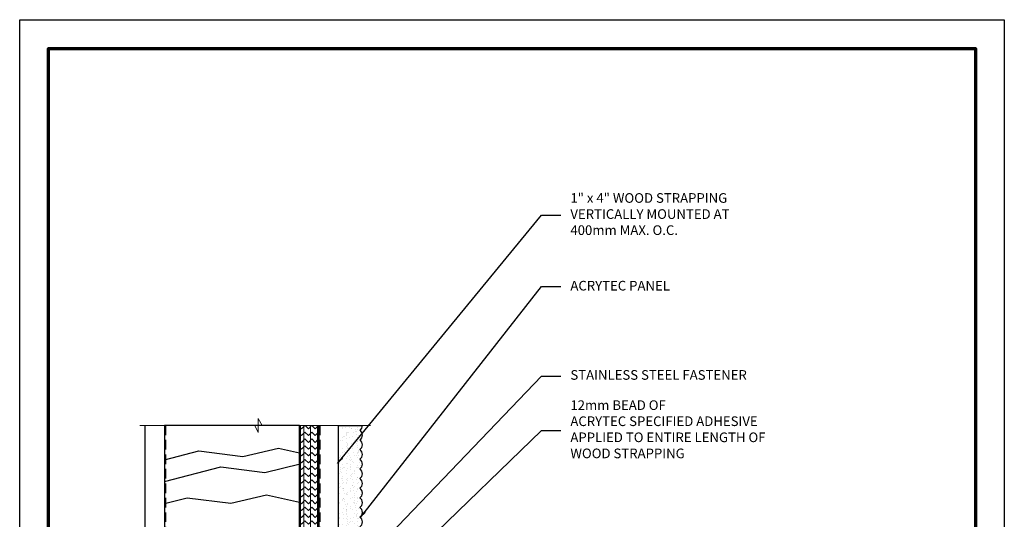
# Model space of a CAD drawing. Units: inches. Extents: x 2 to 27.5, y 2 to 35.
# Drawn here: x 2 to 27.5, y 22.1 to 35 of the extents above; entities that cross this region are included whole.
import ezdxf

# ---------------------------------------------------------------- set-up
doc = ezdxf.new("R2010")
doc.units = ezdxf.units.IN
doc.header["$MEASUREMENT"] = 0
doc.linetypes.add('DASHED', pattern=[0.375, 0.25, -0.125])
for name, color, linetype, lineweight in [('A-ACRYTEC PANEL', 80, 'Continuous', 30), ('A-FRAMING', 220, 'Continuous', 9), ('A-HATCH', 252, 'Continuous', 9), ('A-SHEETING', 7, 'Continuous', 15), ('A-WALL', 7, 'Continuous', 25), ('A-WEATHER BARRIER', 220, 'DASHED', 25), ('Format', 7, 'Continuous', 70)]:
    doc.layers.add(name, color=color, linetype=linetype, lineweight=lineweight)
doc.layers.add('A-NOTES', color=40, linetype='Continuous')
doc.layers.add('Vports', color=120, linetype='Continuous', plot=False)
doc.styles.get("Standard").update_dxf_attribs({"font": 'arial.ttf'})
doc.dimstyles.get("Standard").update_dxf_attribs({"dimtxt": 0.25, "dimasz": 0.1875, "dimexe": 0.1, "dimexo": 0.0625, "dimgap": 0.02, "dimtad": 0, "dimdec": 0, "dimlfac": 25.4, "dimzin": 0, "dimdsep": 46, "dimtxsty": 'Standard', "dimblk": 'ARCHTICK', "dimcen": 0.09, "dimadec": 0, "dimazin": 0, "dimtfac": 1, "dimtdec": 4, "dimtofl": 0, "dimtmove": 0, "dimatfit": 3, "dimfxl": 1, "dimtolj": 1, "dimtzin": 0, "dimarcsym": 0})

# ---------------------------------------------------------------- blocks, each defined once
blk = doc.blocks.new('Acry Panel')
at = {"layer": 'A-ACRYTEC PANEL', "lineweight": 5}
h = blk.add_hatch(dxfattribs=at)
h.set_pattern_fill('AR-SAND', color=256, scale=0.1, style=0)
h.set_pattern_definition([(37.5, (-47.06986, -16.1094), (-0.00629934, 0.1926824), [0, -0.152, 0, -0.17, 0, -0.1625]), (7.5, (-47.06986, -16.1094), (0.1769777, 0.2822146), [0, -0.082, 0, -0.137, 0, -0.0525]), (327.5, (-47.19286, -16.1094), (0.3114142, 0.0005659), [0, -0.05, 0, -0.18, 0, -0.235]), (317.5, (-47.19286, -16.1094), (0.3006127, 0.0877676), [0, -0.025, 0, -0.118, 0, -0.135])])
h.paths.add_polyline_path([(0, 0), (0, 0.5625, 0.5), (-0.25, 0.5625, 0.5), (-0.5, 0.5625, 0.5), (-0.75, 0.5625, 0.5), (-1, 0.5625, 0.5), (-1.25, 0.5625, 0.5), (-1.5, 0.5625, 0.5), (-1.75, 0.5625, 0.5), (-2, 0.5625, 0.5), (-2.25, 0.5625, 0.5), (-2.5, 0.5625, 0.5), (-2.75, 0.5625, 0.5), (-3, 0.5625, 0.5), (-3.25, 0.5625, 0.5), (-3.5, 0.5625, 0.5), (-3.75, 0.5625, 0.5), (-4, 0.5625, 0.5), (-4.25, 0.5625, 0.5), (-4.5, 0.5625, 0.5), (-4.75, 0.5625, 0.5), (-5, 0.5625, 0.5), (-5.25, 0.5625, 0.5), (-5.5, 0.5625, 0.5), (-5.75, 0.5625, 0.23606798), (-5.875, 0.625), (-5.875, 0)])
at = {"layer": 'A-ACRYTEC PANEL', "ltscale": 2}
for q in [(-5.875, 0.625), (0, 0)]:
    blk.add_line((-5.875, 0), q, dxfattribs=at)
at = {"layer": 'A-ACRYTEC PANEL'}
for centre, end in [((-5.875, 0.46875), 90), ((-5.625, 0.46875), 143.130102), ((-5.375, 0.46875), 143.130102), ((-5.125, 0.46875), 143.130102), ((-4.875, 0.46875), 143.130102), ((-4.625, 0.46875), 143.130102), ((-4.375, 0.46875), 143.130102), ((-4.125, 0.46875), 143.130102), ((-3.875, 0.46875), 143.130102), ((-3.625, 0.46875), 143.130102), ((-3.375, 0.46875), 143.130102), ((-3.125, 0.46875), 143.130102), ((-2.875, 0.46875), 143.130102), ((-2.625, 0.46875), 143.130102), ((-2.375, 0.46875), 143.130102), ((-2.125, 0.46875), 143.130102), ((-1.875, 0.46875), 143.130102), ((-1.625, 0.46875), 143.130102), ((-1.375, 0.46875), 143.130102), ((-1.125, 0.46875), 143.130102), ((-0.875, 0.46875), 143.130102), ((-0.625, 0.46875), 143.130102), ((-0.375, 0.46875), 143.130102), ((-0.125, 0.46875), 143.130102)]:
    blk.add_arc(centre, 0.15625, 36.869898, end, dxfattribs=at)
blk = doc.blocks.new('A$C3489')
at = {"layer": 'A-HATCH', "ltscale": 2}
h = blk.add_hatch(dxfattribs=at)
h.set_pattern_fill('ZIGZAG', color=256, angle=45, style=0)
h.set_pattern_definition([(45, (-58.25506, -12.35596), (1e-17, 0.1767767), [0.125, -0.125]), (135, (-58.16667, -12.26757), (-0.1767767, 1e-17), [0.125, -0.125])])
h.paths.add_polyline_path([(0, 0.5), (0, 0), (12, 0), (12, 0.5)])
for p, q in [((0, 0.46), (12, 0.46)), ((0, 0.283), (12, 0.283)), ((0, 0.105), (12, 0.105)), ((0, 0.02), (12, 0.02))]:
    blk.add_line(p, q, dxfattribs=at)
at = {"layer": 'A-SHEETING', "ltscale": 2}
blk.add_lwpolyline([(0, 0.5), (0, 0), (12, 0), (12, 0.5)], close=True, dxfattribs=at)
blk = doc.blocks.new('_ARCHTICK')
at = {"color": 0, "linetype": 'ByBlock', "const_width": 0.15}
blk.add_lwpolyline([(-0.5, -0.5), (0.5, 0.5)], dxfattribs=at)

msp = doc.modelspace()

# ---------------------------------------------------------------- linework, layer by layer
at = {"layer": 'A-ACRYTEC PANEL'}
msp.add_line((10.25, 24.485), (10.25, 18.61), dxfattribs=at)
at = {"layer": 'A-FRAMING', "lineweight": 35}
msp.add_line((9.75, 24.485), (9.75, 12.485), dxfattribs=at)
at = {"layer": 'A-NOTES', "color": 0, "ltscale": 2}
for p, q in [((5.75, 23.594), (6.643, 23.825)), ((6.643, 23.825), (7.778, 23.681)), ((7.778, 23.681), (8.701, 23.902)), ((8.701, 23.902), (9.25, 23.779)), ((8.345, 23.267), (9.268, 23.488)), ((5.75, 23.034), (7.21, 23.411)), ((7.21, 23.411), (8.345, 23.267)), ((5.75, 22.462), (6.335, 22.613)), ((6.335, 22.613), (7.47, 22.469)), ((7.47, 22.469), (8.393, 22.69)), ((8.393, 22.69), (9.25, 22.498))]:
    msp.add_line(p, q, dxfattribs=at)
msp.add_lwpolyline([(5.75, 24.485), (5.75, 12.485), (9.25, 12.485), (9.25, 24.485)], close=True, dxfattribs=at)
at = {"layer": 'A-SHEETING', "ltscale": 2}
msp.add_line((9.75, 24.485), (9.75, 12.485), dxfattribs=at)
at = {"layer": 'A-WALL', "color": 0}
for p, q in [((5.25, 12.485), (5.25, 24.485)), ((5.75, 24.485), (5.75, 12.485))]:
    msp.add_line(p, q, dxfattribs=at)
at = {"layer": 'A-WEATHER BARRIER', "linetype": 'DASHED'}
for p, q in [((5.773, 24.485), (5.773, 12.485)), ((9.77, 24.485), (9.77, 12.485))]:
    msp.add_line(p, q, dxfattribs=at)
at = {"layer": 'Format'}
msp.add_lwpolyline([(2.75, 2.75), (2.75, 34.25), (26.75, 34.25), (26.75, 2.75)], close=True, dxfattribs=at)
at = {"layer": 'Format', "color": 0, "lineweight": 5}
msp.add_lwpolyline([(11.089, 24.485), (8.277, 24.485), (8.177, 24.669), (8.177, 24.304), (8.091, 24.485), (5.113, 24.485)], dxfattribs=at)
at = {"layer": 'Vports'}
msp.add_lwpolyline([(2, 2), (2, 35), (27.5, 35), (27.5, 2)], close=True, dxfattribs=at)

# ---------------------------------------------------------------- block references
at = {"layer": 'A-ACRYTEC PANEL', "rotation": 270}
msp.add_blockref('Acry Panel', (10.25, 18.61), dxfattribs=at)
at = {"layer": 'A-HATCH', "ltscale": 2, "rotation": 270}
msp.add_blockref('A$C3489', (9.25, 24.485), dxfattribs=at)

# ---------------------------------------------------------------- texts
at = {"layer": 'A-NOTES', "ltscale": 2, "char_height": 0.25}
for s, insert, width, attachment_point in [('{1" x 4" WOOD STRAPPING VERTICALLY MOUNTED AT 400mm MAX. O.C.}', (16.262, 29.931), 5.35763, 4), ('{ACRYTEC PANEL}', (16.262, 28.233), 3.65897, 1), ('{STAINLESS STEEL FASTENER}', (16.262, 25.763), 6.86804, 4), ('{12mm BEAD OF \\PACRYTEC SPECIFIED ADHESIVE\\PAPPLIED TO ENTIRE LENGTH OF \\PWOOD STRAPPING}', (16.262, 24.355), 6.86804, 4)]:
    msp.add_mtext(s, dxfattribs=dict(at, insert=insert, width=width, attachment_point=attachment_point))

# ---------------------------------------------------------------- leaders
at = {"layer": 'A-NOTES', "ltscale": 2}
for points in [[(10.234, 23.5), (15.512, 29.931), (16.012, 29.931)], [(10.826, 22.098), (15.512, 28.09), (16.012, 28.09)], [(8.588, 18.527), (15.512, 25.763), (16.012, 25.763)], [(10.266, 19.281), (15.512, 24.355), (16.012, 24.355)]]:
    msp.add_leader(points, dimstyle='Standard', dxfattribs=at)

doc.saveas('drawing.dxf')
